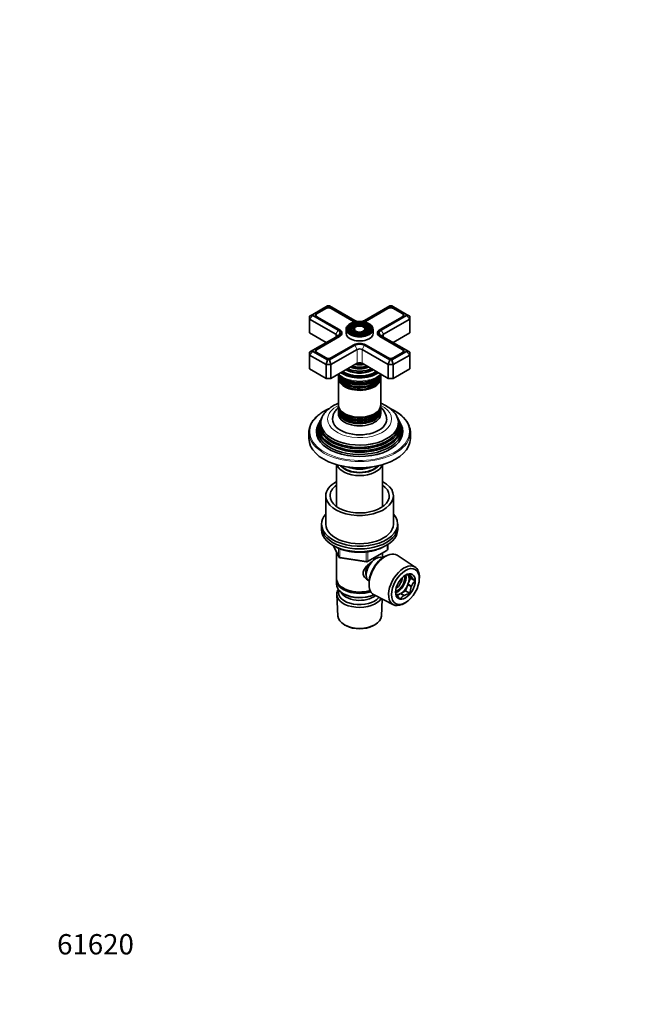
# Model space of a CAD drawing. Units: millimetres. Extents: x 0 to 744, y 0 to 1164.
# Drawn here: x 0 to 370, y 0 to 582 of the extents above; entities that cross this region are included whole.
import ezdxf
from ezdxf import colors
from ezdxf.entities.mleader import LeaderData, LeaderLine
from ezdxf.math import Vec2, Vec3

# ---------------------------------------------------------------- set-up
doc = ezdxf.new("R2010")
doc.units = ezdxf.units.MM
doc.layers.add('DV6_Défaut', color=7, linetype='Continuous')
doc.layers.add('Défaut', color=7, linetype='Continuous')

# ---------------------------------------------------------------- blocks, each defined once
blk = doc.blocks.new('_DOT')
at = {"color": 0}
blk.add_line((0, 0), (-1, 0), dxfattribs=at)
at = {"color": 0, "const_width": 0.333}
blk.add_lwpolyline([(-0.1665, 0, 1), (0.1665, 0, 1)], format="xyb", close=True, dxfattribs=at)
blk = doc.blocks.new('SE5')
at = {"layer": 'DV6_Défaut', "color": 7, "linetype": 'Continuous', "lineweight": 35}
for p, q in [((173.32, 407.85), (171.32, 406.7)), ((182.05, 412.89), (173.32, 407.85)), ((173.32, 407.85), (173.32, 407.17)), ((180.87, 411.51), (175.71, 408.53)), ((181.01, 411.27), (175.85, 408.29)), ((183.22, 412.89), (182.05, 412.89)), ((198.19, 404.25), (183.22, 412.89)), ((197.45, 403.65), (184.26, 411.27)), ((197.59, 403.9), (184.41, 411.51)), ((218.82, 412.89), (203.85, 404.25)), ((217.64, 411.51), (204.45, 403.9)), ((217.78, 411.27), (204.59, 403.65)), ((219.99, 412.89), (218.82, 412.89)), ((228.72, 407.85), (219.99, 412.89)), ((226.2, 408.29), (221.03, 411.27)), ((226.34, 408.53), (221.18, 411.51)), ((228.72, 407.17), (228.72, 407.85)), ((228.72, 407.85), (230.72, 406.7)), ((173.32, 407.17), (171.32, 405.06)), ((171.32, 405.06), (171.32, 406.7)), ((171.32, 405.06), (171.32, 396.9)), ((186.88, 396.08), (171.32, 405.06)), ((173.32, 407.17), (188.29, 398.53)), ((175.18, 407.35), (175.18, 406.95)), ((175.71, 406.49), (188.9, 398.88)), ((213.15, 398.88), (226.34, 406.49)), ((213.75, 398.53), (228.72, 407.17)), ((230.72, 405.06), (215.16, 396.08)), ((226.87, 406.95), (226.87, 407.35)), ((230.72, 405.06), (228.72, 407.17)), ((230.72, 406.7), (230.72, 405.06)), ((230.72, 405.06), (230.72, 396.9)), ((171.32, 396.9), (181.22, 391.18)), ((188.9, 398.88), (189.04, 398.8)), ((190.32, 395.92), (190.32, 396.9)), ((193.02, 398.94), (193.02, 396.73)), ((195.05, 400.73), (194.79, 400.38)), ((196.65, 400.31), (196.39, 399.97)), ((198.25, 399.9), (197.99, 399.56)), ((204.06, 399.56), (203.8, 399.9)), ((205.66, 399.97), (205.39, 400.31)), ((207.25, 400.38), (206.99, 400.73)), ((209.02, 396.73), (209.02, 398.94)), ((211.73, 396.9), (211.73, 395.92)), ((213.01, 398.8), (213.15, 398.88)), ((220.82, 391.18), (230.72, 396.9)), ((188.29, 395.26), (173.32, 386.62)), ((188.9, 394.92), (175.71, 387.3)), ((189.04, 394.67), (175.85, 387.06)), ((226.2, 387.06), (213.01, 394.67)), ((226.34, 387.3), (213.15, 394.92)), ((228.72, 386.62), (213.75, 395.26)), ((173.32, 386.62), (171.32, 385.47)), ((171.32, 383.83), (173.32, 385.95)), ((171.32, 383.83), (171.32, 385.47)), ((173.32, 386.62), (173.32, 385.95)), ((173.32, 385.95), (182.05, 380.91)), ((175.18, 386.12), (175.18, 385.72)), ((175.71, 385.26), (180.87, 382.28)), ((183.22, 380.91), (198.19, 389.55)), ((199.61, 387.1), (184.05, 378.12)), ((184.41, 382.28), (197.59, 389.9)), ((217.99, 378.12), (202.44, 387.1)), ((203.85, 389.55), (218.82, 380.91)), ((204.45, 389.9), (217.64, 382.28)), ((219.99, 380.91), (228.72, 385.95)), ((221.18, 382.28), (226.34, 385.26)), ((226.87, 385.72), (226.87, 386.12)), ((228.72, 385.95), (228.72, 386.62)), ((230.72, 385.47), (228.72, 386.62)), ((230.72, 383.83), (228.72, 385.95)), ((230.72, 385.47), (230.72, 383.83)), ((171.32, 383.83), (171.32, 375.67)), ((181.22, 378.12), (171.32, 383.83)), ((181.22, 378.12), (182.05, 380.91)), ((182.05, 380.91), (183.22, 380.91)), ((184.05, 378.12), (183.22, 380.91)), ((184.05, 369.95), (199.61, 378.93)), ((202.44, 378.93), (217.99, 369.95)), ((217.99, 378.12), (218.82, 380.91)), ((218.82, 380.91), (219.99, 380.91)), ((220.82, 378.12), (219.99, 380.91)), ((230.72, 383.83), (220.82, 378.12)), ((230.72, 383.83), (230.72, 375.67)), ((171.32, 375.67), (181.22, 369.95)), ((181.22, 378.12), (181.22, 369.95)), ((184.05, 378.12), (181.22, 378.12)), ((184.05, 378.12), (184.05, 369.95)), ((198.57, 373.57), (198.62, 373.56)), ((203.43, 373.56), (203.47, 373.57)), ((217.99, 378.12), (217.99, 369.95)), ((220.82, 378.12), (217.99, 378.12)), ((220.82, 378.12), (220.82, 369.95)), ((220.82, 369.95), (230.72, 375.67)), ((181.22, 369.95), (184.05, 369.95)), ((188.52, 371.66), (188.52, 370.72)), ((188.52, 370.15), (188.52, 354.24)), ((213.52, 370.72), (213.52, 371.66)), ((213.52, 354.24), (213.52, 370.15)), ((217.99, 369.95), (220.82, 369.95)), ((188.52, 353.67), (188.52, 352.73)), ((188.52, 352.07), (188.52, 351.1)), ((188.52, 350.44), (188.52, 349.13)), ((213.52, 352.73), (213.52, 353.67)), ((213.52, 351.1), (213.52, 352.07)), ((213.52, 349.13), (213.52, 350.44)), ((176.98, 343.51), (176.52, 342.6)), ((177.74, 345.04), (177.47, 344.49)), ((178.49, 346.54), (178.22, 345.98)), ((223.83, 345.98), (223.55, 346.54)), ((224.58, 344.49), (224.3, 345.04)), ((225.52, 342.6), (225.07, 343.51)), ((171.02, 338.11), (171.02, 334.44)), ((231.02, 334.44), (231.02, 338.11)), ((187.42, 319), (187.42, 294.19)), ((214.62, 294.19), (214.62, 319)), ((181.02, 300.55), (181.02, 283.81)), ((221.02, 283.81), (221.02, 300.55)), ((178.52, 283.81), (178.52, 282.18)), ((178.52, 282.18), (178.52, 280.55)), ((223.52, 282.18), (223.52, 283.81)), ((223.52, 280.55), (223.52, 282.18)), ((185.66, 271.05), (188.68, 264.55)), ((205.71, 261.68), (217.14, 268.28)), ((217.64, 269.15), (217.64, 271.79)), ((187.42, 267.26), (187.42, 251.56)), ((189.44, 263.98), (205.05, 261.56)), ((214.62, 263.97), (214.62, 266.83)), ((214.64, 263.96), (214.64, 263.96)), ((216.63, 265.09), (215.74, 264.62)), ((233.89, 258.46), (223.2, 265.41)), ((187.42, 250.75), (187.42, 248.3)), ((229.55, 254.01), (229.5, 254.08)), ((231.53, 252.87), (229.55, 254.01)), ((231.03, 251.9), (229.63, 253.89)), ((229.63, 253.89), (231.61, 252.75)), ((229.63, 248.3), (231.03, 251.9)), ((231.03, 251.9), (233.78, 250.32)), ((236.31, 251.25), (236.35, 252.21)), ((191.41, 246.01), (191.76, 245.81)), ((206.62, 248.82), (206.65, 247.82)), ((206.64, 250.1), (206.64, 250.1)), ((225.36, 242.87), (228.15, 244.49)), ((228.15, 244.49), (229.55, 248.09)), ((228.15, 244.49), (230.9, 242.9)), ((229.55, 248.09), (231.53, 246.95)), ((231.61, 247.16), (229.63, 248.3)), ((187.48, 242.18), (188.16, 229.45)), ((191.41, 242.74), (191.76, 242.54)), ((209.66, 241.96), (221.03, 236.19)), ((213.88, 229.45), (214.42, 239.54)), ((223.25, 241.66), (225.19, 242.78)), ((225.19, 242.78), (227.17, 241.64)), ((227.34, 241.73), (225.36, 242.87)), ((227.67, 237.18), (228.48, 237.69)), ((192.35, 224.19), (193.19, 223.75)), ((208.85, 223.75), (209.7, 224.19))]:
    blk.add_line(p, q, dxfattribs=at)
at = {"layer": 'DV6_Défaut', "color": 7, "linetype": 'Continuous', "lineweight": 18}
for p, q in [((175.71, 408.2), (175.71, 408.53)), ((180.87, 411.19), (180.87, 411.51)), ((184.41, 411.19), (184.41, 411.51)), ((217.64, 411.19), (217.64, 411.51)), ((221.18, 411.19), (221.18, 411.51)), ((226.34, 408.2), (226.34, 408.53)), ((197.59, 403.58), (197.59, 403.9)), ((204.45, 403.58), (204.45, 403.9)), ((188.29, 398.53), (186.88, 396.08)), ((186.88, 396.08), (186.88, 394.45)), ((189.04, 398.79), (189.04, 398.8)), ((213.01, 398.8), (213.01, 398.79)), ((215.16, 396.08), (213.75, 398.53)), ((215.16, 396.08), (215.16, 394.45)), ((188.9, 394.59), (188.9, 394.92)), ((213.15, 394.59), (213.15, 394.92)), ((175.71, 386.97), (175.71, 387.3)), ((199.61, 387.1), (198.19, 389.55)), ((199.61, 387.1), (199.61, 378.93)), ((202.44, 387.1), (203.85, 389.55)), ((202.44, 387.1), (202.44, 378.93)), ((226.34, 386.97), (226.34, 387.3)), ((185.75, 271.01), (188.63, 264.82)), ((188.63, 264.82), (188.63, 269.58)), ((189.33, 269.29), (189.33, 264.41)), ((205.91, 262.14), (217.34, 268.74)), ((217.34, 268.74), (217.34, 271.61)), ((189.33, 264.41), (204.95, 261.99)), ((204.95, 261.99), (204.95, 267.41)), ((205.91, 267.53), (205.91, 262.14))]:
    blk.add_line(p, q, dxfattribs=at)
at = {"layer": 'DV6_Défaut', "color": 7, "linetype": 'Continuous', "lineweight": 35}
for centre, radius, start, end in [((204.05, 397.61), 5.38, 34.87878, 61.51403), ((207.18, 345.39), 9.84, 2.84266, 49.29935), ((208.49, 338.99), 16.9, 33.79193, 61.19796), ((214.15, 334.91), 17.59, 22.86274, 63.02342), ((216.64, 269.15), 1, 300, 0), ((189.59, 264.97), 1, 204.89609, 261.20602), ((205.21, 262.55), 1, 261.20602, 300), ((232.8, 242.61), 11.96, 99.12394, 117.18439), ((233.77, 254.68), 2.88, 185.28336, 218.95222), ((247.83, 265.01), 20.33, 217.10301, 226.30039), ((240.31, 243.51), 9.43, 133.80181, 157.25153), ((242.18, 243.22), 11.28, 160.72332, 181.65276), ((225.22, 243.97), 2.96, 185.7736, 218.46197), ((239.74, 254.76), 21.06, 217.2632, 226.1402), ((230, 236.83), 5.57, 120.43989, 150.50221), ((232.71, 231.37), 11.67, 98.89698, 117.41135)]:
    blk.add_arc(centre, radius, start, end, dxfattribs=at)
for centre, major_axis, start_param, end_param in [((177.48, 407.51), (2.5, 0), 2.356194, 3.926991), ((177.48, 407.35), (2.3, 0), 2.356194, 3.926991), ((182.64, 410.49), (2.5, 0), 0.785398, 2.356194), ((182.64, 410.33), (2.3, 0), 0.785398, 2.356194), ((219.41, 410.49), (2.5, 0), 0.785398, 2.356194), ((219.41, 410.33), (2.3, 0), 0.785398, 2.356194), ((224.57, 407.35), (-2.3, 0), 2.356194, 3.926991), ((224.57, 407.51), (-2.5, 0), 2.356194, 3.926991), ((201.02, 405.72), (5.05, 0), 3.926991, 4.094293), ((201.02, 405.88), (4.85, 0), 3.926991, 4.192875), ((201.02, 405.88), (4, 0), 3.926991, 4.511705), ((201.02, 405.88), (4, 0), 4.916319, 5.497787), ((201.02, 405.88), (4.85, 0), 5.229079, 5.497787), ((201.02, 405.72), (5.05, 0), -0.957406, -0.785398), ((185.47, 395.26), (-2, 0), 2.356194, 3.926991), ((185.47, 396.9), (-4, 0), 2.356194, 3.926991), ((185.47, 396.9), (-4.85, 0), 2.356194, 3.926991), ((185.47, 396.73), (-5.05, 0), 2.356194, 3.926991), ((201.02, 398.94), (-8, 0), 5.908621, 6.283185), ((201.02, 398.94), (-8, 0), 0, 0.367326), ((201.02, 396.73), (-8, 0), 0, 3.141593), ((201.02, 398.78), (-7.17, 0), 6.214142, 6.283185), ((201.02, 398.78), (-7.17, 0), 0, 0.37597), ((201.02, 398.78), (-6.83, 0), 5.862651, 6.283185), ((201.02, 398.78), (-6.83, 0), 0, 0.141933), ((201.02, 398.78), (-5.42, 0), 6.227607, 6.283185), ((201.02, 398.78), (-5.42, 0), 0, 0.36176), ((201.02, 398.78), (-5.08, 0), 5.862651, 6.283185), ((201.02, 398.78), (-5.08, 0), 0, 0.130364), ((201.02, 398.78), (-3.67, 0), 6.199991, 6.283185), ((201.02, 398.78), (-3.67, 0), 0, 0.334226), ((201.02, 398.78), (-3.33, 0), 5.862651, 6.283185), ((201.02, 398.78), (-3.33, 0), 0, 0.116929), ((201.02, 398.78), (-3.67, 0), 2.807366, 3.23684), ((201.02, 398.78), (-5.42, 0), 2.779832, 3.285251), ((201.02, 398.78), (-6.83, 0), 3.000292, 3.562127), ((201.02, 398.78), (-7.17, 0), 2.765623, 3.192966), ((201.02, 398.94), (-8, 0), 2.773122, 3.506052), ((216.58, 396.9), (4.85, 0), 2.356194, 3.926991), ((216.58, 396.73), (5.05, 0), 2.356194, 3.926991), ((216.58, 396.9), (4, 0), 2.356194, 3.926991), ((216.58, 395.26), (2, 0), 2.356194, 3.926991), ((201.02, 387.92), (-4.85, 0), 3.926991, 5.497787), ((201.02, 387.92), (-4, 0), 3.926991, 5.497787), ((177.48, 386.28), (2.5, 0), 2.356194, 3.926991), ((177.48, 386.12), (2.3, 0), 2.356194, 3.926991), ((201.02, 386.28), (2, 0), 0.785398, 2.356194), ((224.57, 386.12), (-2.3, 0), 2.356194, 3.926991), ((224.57, 386.28), (-2.5, 0), 2.356194, 3.926991), ((182.64, 383.3), (-2.5, 0), 0.785398, 2.356194), ((201.02, 383.48), (8.88, 0), 4.467062, 4.957716), ((201.02, 378.12), (-2, 0), 3.926991, 5.497787), ((219.41, 383.3), (-2.5, 0), 0.785398, 2.356194), ((201.02, 378.53), (-14.25, 0), 0.67994, 2.461653), ((201.02, 378.53), (-13.25, 0), 0.671947, 2.469645), ((201.02, 378.93), (-13, 0), 0.708399, 2.433194), ((201.02, 380.08), (-11.55, 0), 0.820459, 2.321133), ((201.02, 380.65), (-10.96, 0), 0.886148, 2.255445), ((201.02, 381.69), (10.05, 0), 4.170843, 5.259343), ((201.02, 382.18), (-9.68, 0), 1.097346, 2.044247), ((201.02, 379.95), (-11.32, 0), 1.356948, 1.784645), ((201.02, 372.32), (12.5, 0), 3.141593, 6.283185), ((201.02, 371.66), (-12.5, 0), 6.237446, 6.283185), ((201.02, 371.66), (-12.5, 0), 0, 3.187332), ((201.02, 370.72), (12.5, 0), 3.141593, 6.283185), ((201.02, 370.15), (-12.5, 0), 6.243798, 6.283185), ((201.02, 370.15), (-12.5, 0), 0, 3.18098), ((201.02, 373.3), (-12.5, 0), 0.177206, 2.960561), ((201.02, 373.96), (12.5, 0), 3.497129, 5.924195), ((201.02, 370.36), (-12.05, 0), 0.794538, 2.347055), ((201.02, 354.24), (12.5, 0), 3.141593, 6.283185), ((201.02, 353.67), (-12.5, 0), 6.245331, 6.283185), ((201.02, 353.67), (-12.5, 0), 0, 3.179447), ((201.02, 352.73), (12.5, 0), 3.141593, 6.283185), ((201.02, 352.07), (-12.5, 0), 6.237446, 6.283185), ((201.02, 352.07), (-12.5, 0), 0, 3.187332), ((201.02, 351.1), (12.5, 0), 3.141593, 6.283185), ((201.02, 350.44), (-12.5, 0), 6.237446, 6.283185), ((201.02, 350.44), (-12.5, 0), 0, 3.187332), ((201.02, 339.5), (25.03, 0), 2.825034, 6.283185), ((201.02, 341.16), (24.23, 0), 2.825069, 6.283185), ((201.02, 342.78), (23.45, 0), 2.81483, 6.283185), ((201.02, 340.56), (-24.52, 0), 6.002006, 6.283185), ((201.02, 340.56), (-24.52, 0), 0, 3.422772), ((201.02, 342.18), (-23.74, 0), 6.002006, 6.283185), ((201.02, 342.18), (-23.74, 0), 0, 3.422772), ((201.02, 343.8), (-22.94, 0), 5.923612, 6.283185), ((201.02, 343.8), (-22.94, 0), 0, 3.495244), ((201.02, 345.87), (16, 0), 3.141307, 6.283185), ((201.02, 349.13), (-12.5, 0), 0, 3.141593), ((201.02, 353.89), (-12.05, 0), 0.794538, 2.347055), ((201.02, 345.87), (16, 0), 0, 0.001098), ((201.02, 342.78), (23.45, 0), 0, 0.326763), ((201.02, 341.16), (24.23, 0), 0, 0.316523), ((201.02, 339.5), (25.03, 0), 0, 0.316559), ((201.02, 338.11), (-30, 0), 6.079322, 6.283185), ((201.02, 338.11), (-30, 0), 0, 0.199109), ((201.02, 338.52), (-25.5, 0), 6.002006, 6.283185), ((201.02, 338.52), (-25.5, 0), 0, 3.422772), ((201.02, 338.11), (-30, 0), 2.940746, 3.346544), ((201.02, 334.44), (-30, 0), 0, 3.141593), ((201.02, 320.39), (-13.6, 0), 0.187547, 2.954045), ((201.02, 321.37), (12.4, 0), 3.572198, 5.85258), ((201.02, 321.37), (12, 0), 3.607583, 5.817195), ((201.02, 323.82), (13, 0), 4.106803, 5.317975), ((201.02, 300.55), (-20, 0), 5.460152, 6.283185), ((201.02, 300.55), (-20, 0), 0, 3.964626), ((201.02, 300.55), (-17.5, 0), 5.602502, 6.283185), ((201.02, 300.55), (-17.5, 0), 0, 3.822276), ((201.02, 283.81), (-22.5, 0), 5.807303, 6.283185), ((201.02, 283.81), (-22.5, 0), 0, 3.617475), ((201.02, 282.18), (-22.5, 0), 0, 3.141593), ((201.02, 282.18), (-22.5, 0), 0, 3.141593), ((201.02, 280.55), (-22.5, 0), 0, 3.141593), ((201.02, 283.81), (-20, 0), 0, 3.141593), ((210.64, 257.03), (4, 6.93), 0, 3.141593), ((216.22, 253.81), (-6.77, -11.73), 3.110715, 6.283185), ((215.38, 254.3), (6.2, 10.74), 0.743553, 2.39804), ((209.58, 257.64), (3.5, 6.06), 1.495597, 2.780226), ((209.58, 257.64), (3.08, 5.33), 1.14134, 2.161045), ((227.26, 247.44), (6.43, 11.14), 0, 3.972663), ((227.26, 247.44), (6.43, 11.14), 5.452115, 6.283185), ((201.02, 251.56), (13.6, 0), 3.141593, 5.193357), ((201.02, 250.75), (-13.6, 0), 6.231169, 6.283185), ((201.02, 250.75), (-13.6, 0), 0, 2.081281), ((223.51, 249.6), (3.52, 6.11), 3.680322, 5.728776), ((223.51, 249.6), (3, 5.2), 3.636978, 5.7878), ((222.09, 250.42), (3, 5.2), 4.035402, 5.389376), ((225.28, 248.58), (3.53, 6.11), 4.990631, 6.004943), ((227.26, 247.44), (3.52, 6.11), -0.278242, -0.245357), ((201.02, 248.3), (13.6, 0), 3.141593, 5.375526), ((201.02, 242.42), (-13.55, 0), 5.903545, 6.283185), ((201.02, 243.4), (12.4, 0), 2.946473, 5.876334), ((201.02, 251.15), (-13.1, 0), 0.785398, 2.07447), ((225.28, 248.58), (3.53, 6.11), 3.943434, 4.957746), ((227.26, 247.44), (3.53, 6.11), -1.32544, -1.292554), ((201.02, 242.42), (-13.55, 0), 0, 2.806857), ((201.02, 245.44), (-11.5, 0), 0.250403, 2.523205), ((201.02, 247.89), (-13.1, 0), 0.785398, 2.267591), ((216.22, 253.81), (-6.77, -11.73), 0, 0.030878), ((225.28, 248.58), (3.52, 6.11), 3.416609, 3.910548), ((227.26, 247.44), (-3.52, -6.11), -0.278242, -0.245357), ((227.26, 247.44), (-3.53, -6.11), 0.768955, 0.801841), ((201.02, 229.68), (12.87, 0), 3.172471, 6.252307), ((201.02, 228.7), (-11.61, 0), 0.83107, 2.310522)]:
    blk.add_ellipse(centre, major_axis=major_axis, ratio=0.57735, start_param=start_param, end_param=end_param, dxfattribs=at)
at = {"layer": 'DV6_Défaut', "color": 7, "linetype": 'Continuous', "lineweight": 18}
blk.add_ellipse((201.02, 399.18), major_axis=(7.7, 0), ratio=0.57735, dxfattribs=at)
at = {"layer": 'DV6_Défaut', "color": 7, "linetype": 'Continuous', "lineweight": 35}
for centre, major_axis in [((201.02, 399.18), (-7.46, 0)), ((201.02, 399.18), (6.54, 0)), ((201.02, 399.18), (-5.71, 0)), ((201.02, 399.18), (4.79, 0)), ((201.02, 399.18), (-3.96, 0)), ((201.02, 399.18), (3.04, 0)), ((228.11, 246.95), (-5.81, -10.06)), ((228.11, 246.95), (4.12, 7.14))]:
    blk.add_ellipse(centre, major_axis=major_axis, ratio=0.57735, dxfattribs=at)
at = {"layer": 'DV6_Défaut', "color": 7, "linetype": 'Continuous', "lineweight": 18}
for centre, major_axis, ratio, start_param, end_param in [((201.02, 398.78), (-7.17, 0), 0.57735, 5.145474, 6.214142), ((201.02, 398.78), (-5.42, 0), 0.57735, 5.138088, 6.227607), ((201.02, 398.78), (-5.42, 0), 0.57735, 3.285251, 4.28669), ((201.02, 398.78), (-7.17, 0), 0.57735, 3.192966, 4.279304), ((201.02, 398.94), (-8, 0), 0.57735, 0.367326, 2.773122), ((201.02, 398.78), (-6.83, 0), 0.57735, 0.141933, 1.093268), ((201.02, 398.78), (-5.08, 0), 0.57735, 0.130364, 1.085812), ((201.02, 398.78), (-3.67, 0), 0.57735, 5.123306, 6.199991), ((201.02, 398.78), (-3.33, 0), 0.57735, 0.116929, 1.070833), ((201.02, 398.78), (-3.67, 0), 0.57735, 3.23684, 4.301472), ((201.02, 398.78), (-3.33, 0), 0.57735, 2.07076, 3.562127), ((201.02, 398.78), (-5.08, 0), 0.57735, 2.055781, 3.562127), ((201.02, 398.78), (-6.83, 0), 0.57735, 2.048324, 3.000292), ((201.02, 376.65), (14.25, 0), 0.57735, 3.657058, 5.76772), ((201.02, 379.53), (-11.38, 0), 0.57735, 0.761328, 2.380264), ((201.02, 381.17), (-9.85, 0), 0.57735, 0.963, 2.178593), ((201.02, 382.73), (-8.5, 0), 0.57735, 1.229707, 1.911885), ((201.02, 373.49), (-12.1, 0), 0.57735, 0.482794, 2.658798), ((201.02, 371.85), (-12.1, 0), 0.57735, 0.482794, 2.658798), ((201.02, 338.52), (29.5, 0), 0.57735, 2.254314, 6.283185), ((201.02, 345.87), (-18.9, 0), 0.57735, 5.433782, 6.283185), ((201.02, 345.87), (-18.9, 0), 0.57735, 0, 3.990042), ((201.02, 338.52), (29.5, 0), 0.57735, 0, 0.887742), ((201.02, 352.26), (-12.1, 0), 0.57735, 0.482794, 2.658798), ((201.02, 350.62), (-12.1, 0), 0.57735, 0.482794, 2.658798), ((201.02, 338.11), (-30, 0), 0.57735, 0.199109, 2.940746), ((201.02, 340.01), (23.95, 0), 0.57735, 3.763961, 5.660817), ((201.02, 341.64), (23.2, 0), 0.57735, 3.744233, 5.680545), ((201.02, 343.28), (22.4, 0), 0.57735, 3.760836, 5.663942), ((216.64, 269.15), (-0.5, 0.866), 0.57735, 3.141593, 3.926991), ((216.64, 269.15), (-1, 0), 0.57735, 2.356194, 3.141593), ((189.59, 264.97), (-1, 0), 0.57735, 0.261799, 1.308997), ((189.59, 264.97), (0.907, 0.421), 0.788675, 2.790713, 3.141593), ((189.59, 264.97), (0.153, 0.988), 0.211325, 2.202711, 3.141593), ((205.21, 262.55), (-1, 0), 0.57735, 1.308997, 2.356194), ((205.21, 262.55), (0.153, 0.988), 0.211325, 2.202711, 3.141593), ((205.21, 262.55), (-0.5, 0.866), 0.57735, 3.141593, 3.926991)]:
    blk.add_ellipse(centre, major_axis=major_axis, ratio=ratio, start_param=start_param, end_param=end_param, dxfattribs=at)
at = {"layer": 'DV6_Défaut', "color": 7, "linetype": 'Continuous', "lineweight": 35}
for points, knots in [([(206.62, 402.34), (206.48, 402.42), (206.13, 402.61), (205.43, 402.92), (204.56, 403.21), (203.63, 403.44), (202.66, 403.6), (201.66, 403.68), (200.66, 403.69), (199.66, 403.63), (198.68, 403.49), (197.74, 403.28), (196.85, 403.01), (196.02, 402.67), (195.27, 402.27), (194.61, 401.81), (194.06, 401.31), (193.72, 400.93), (193.62, 400.74), (193.61, 400.73)], [0, 0, 0, 0, 0.033926, 0.098202, 0.162445, 0.22663, 0.290761, 0.354855, 0.418931, 0.483013, 0.547116, 0.611263, 0.675476, 0.739777, 0.804178, 0.868673, 0.933202, 0.997594, 1, 1, 1, 1]), ([(188.38, 372.45), (188.39, 372.44), (188.61, 372.17), (189.08, 371.67), (189.87, 370.99), (190.77, 370.36), (191.76, 369.78), (192.83, 369.27), (193.97, 368.83), (195.17, 368.45), (196.43, 368.15), (197.72, 367.93), (199.03, 367.78), (200.37, 367.7), (201.71, 367.7), (203.04, 367.78), (204.35, 367.93), (205.64, 368.16), (206.89, 368.46), (208.1, 368.84), (209.24, 369.28), (210.32, 369.8), (211.31, 370.38), (212.22, 371.03), (213.01, 371.72), (213.47, 372.21), (213.67, 372.45)], [0, 0, 0, 0, 0.002331, 0.044365, 0.087141, 0.130453, 0.174071, 0.217805, 0.261507, 0.305126, 0.34865, 0.392085, 0.435451, 0.478772, 0.522077, 0.565394, 0.608743, 0.652155, 0.69566, 0.739287, 0.783058, 0.826988, 0.871066, 0.915248, 0.959375, 1, 1, 1, 1]), ([(188.52, 355.31), (188.51, 355.31), (188.01, 355.11), (187.03, 354.67), (185.65, 353.96), (184.34, 353.17), (183.13, 352.31), (182.01, 351.38), (181.02, 350.39), (180.18, 349.4), (179.77, 348.79), (179.57, 348.48)], [0, 0, 0, 0, 0.002933, 0.131855, 0.261301, 0.391148, 0.521072, 0.650571, 0.779034, 0.905786, 1, 1, 1, 1]), ([(216.64, 353.81), (216.37, 353.96), (215.73, 354.31), (214.67, 354.83), (213.86, 355.18), (213.53, 355.31)], [0, 0, 0, 0, 0.2456444, 0.6956365, 1, 1, 1, 1]), ([(182.88, 352.09), (182.64, 351.98), (181.9, 351.65), (180.7, 351.04), (179.31, 350.24), (178.01, 349.4), (176.8, 348.5), (175.7, 347.56), (174.7, 346.57), (173.82, 345.56), (173.05, 344.5), (172.41, 343.43), (171.94, 342.48), (171.75, 341.94), (171.68, 341.72)], [0, 0, 0, 0, 0.040987, 0.132236, 0.223512, 0.314809, 0.406118, 0.497416, 0.588674, 0.679855, 0.770914, 0.861798, 0.952457, 1, 1, 1, 1]), ([(188.51, 352.81), (188.29, 352.62), (187.77, 352.15), (187.05, 351.36), (186.37, 350.42), (185.82, 349.44), (185.42, 348.43), (185.15, 347.42), (185.03, 346.54), (185.04, 346.06), (185.04, 345.87)], [0, 0, 0, 0, 0.106243, 0.254106, 0.398458, 0.538581, 0.67441, 0.806426, 0.935435, 1, 1, 1, 1]), ([(222.13, 350.59), (221.86, 350.74), (221.2, 351.11), (220.18, 351.63), (219.42, 351.97), (219.17, 352.09)], [0, 0, 0, 0, 0.2614383, 0.7575273, 1, 1, 1, 1]), ([(186.38, 270.7), (186.61, 270.57), (187.18, 270.25), (188.27, 269.72), (189.59, 269.17), (191, 268.67), (192.46, 268.25), (193.97, 267.89), (195.52, 267.6), (197.11, 267.39), (198.72, 267.25), (200.34, 267.18), (201.96, 267.18), (203.58, 267.26), (205.19, 267.42), (206.77, 267.64), (208.32, 267.94), (209.82, 268.31), (211.27, 268.75), (212.67, 269.25), (213.99, 269.82), (215.07, 270.36), (215.69, 270.71), (215.92, 270.85)], [0, 0, 0, 0, 0.026367, 0.076209, 0.126023, 0.1758, 0.225536, 0.275234, 0.324896, 0.374529, 0.424142, 0.473741, 0.523336, 0.572934, 0.622542, 0.672168, 0.721821, 0.771509, 0.821241, 0.871023, 0.92086, 0.970754, 1, 1, 1, 1]), ([(205.81, 250.87), (205.78, 250.89), (205.01, 251.28), (203.99, 252.14), (203.22, 253.61), (203.01, 254.81), (203.22, 256.06), (203.99, 257.68), (205.66, 259.59), (207.4, 260.96), (208.31, 261.61), (208.38, 261.66)], [0, 0, 0, 0, 0.00745, 0.203452, 0.301759, 0.394952, 0.488175, 0.586913, 0.783139, 0.983862, 1, 1, 1, 1])]:
    blk.add_open_spline(points, degree=3, knots=knots, dxfattribs=at)

msp = doc.modelspace()

# ---------------------------------------------------------------- block references
at = {"layer": 'Défaut'}
msp.add_blockref('SE5', (0, 0), dxfattribs=at)

# ---------------------------------------------------------------- leaders
at = {"layer": 'Défaut', "color": 7, "linetype": 'Continuous', "lineweight": 18}
ml = msp.add_multileader_mtext('Standard', dxfattribs=at)
ml.set_content('{\\pxsm0.9;\\fSolid Edge ISO|b1||i0||c0|p34;\\W1.;22/12/2016\\P}', color=256)
ml.set_leader_properties()
ml.set_arrow_properties(name='DOT')
ml.build(insert=Vec2(0, 0))
ml.multileader.update_dxf_attribs({"leader_type": 0, "dogleg_length": 0, "arrow_head_size": 12})
ctx = ml.context
ctx.base_point, ctx.char_height, ctx.arrow_head_size, ctx.landing_gap_size = Vec3(656.6, 1156.97), 12, 12, 4.2
notes = []
notes.append((ctx, [(0, (0, 0, 0), (0, 0), (1, 0), 1, [])]))
ctx.mtext.insert = Vec3(658.6, 1163.09)
ml = msp.add_multileader_mtext('Standard', dxfattribs=at)
ml.set_content('{\\pxsm0.9;\\fArial|b1||i0||c0|p34;\\W1.;36\\P}', color=256)
ml.set_leader_properties()
ml.set_arrow_properties(name='DOT')
ml.build(insert=Vec2(0, 0))
ml.multileader.update_dxf_attribs({"leader_type": 0, "dogleg_length": 0, "arrow_head_size": 12})
ctx = ml.context
ctx.base_point, ctx.char_height, ctx.arrow_head_size, ctx.landing_gap_size = Vec3(36.85, 1136.92), 12, 12, 4.2
notes.append((ctx, [(0, (0, 0, 0), (0, 0), (1, 0), 1, [])]))
ctx.mtext.insert = Vec3(38.85, 1143.02)
ml = msp.add_multileader_mtext('Standard', dxfattribs=at)
ml.set_content('{\\pxsm0.9;\\fArial|b1||i0||c0|p34;\\W1.;61620\\P}', color=256)
ml.set_leader_properties()
ml.set_arrow_properties(name='DOT')
ml.build(insert=Vec2(0, 0))
ml.multileader.update_dxf_attribs({"leader_type": 0, "dogleg_length": 0, "arrow_head_size": 12})
ctx = ml.context
ctx.base_point, ctx.char_height, ctx.arrow_head_size, ctx.landing_gap_size = Vec3(20.12, 35.4), 12, 12, 4.2
notes.append((ctx, [(0, (0, 0, 0), (0, 0), (1, 0), 1, [])]))
ctx.mtext.insert = Vec3(22.12, 41.5)
for ctx, leaders in notes:
    for number, flags, end, landing, length, lines in leaders:
        leader = LeaderData()
        leader.index, (leader.has_last_leader_line, leader.has_dogleg_vector, leader.attachment_direction) = number, flags
        leader.last_leader_point, leader.dogleg_vector, leader.dogleg_length = Vec3(end), Vec3(landing), length
        for number, points, colour, breaks in lines:
            line = LeaderLine()
            line.index, line.vertices, line.color, line.breaks = number, Vec3.list(points), colors.encode_raw_color(colour), breaks
            leader.lines.append(line)
        ctx.leaders.append(leader)

doc.saveas('drawing.dxf')
